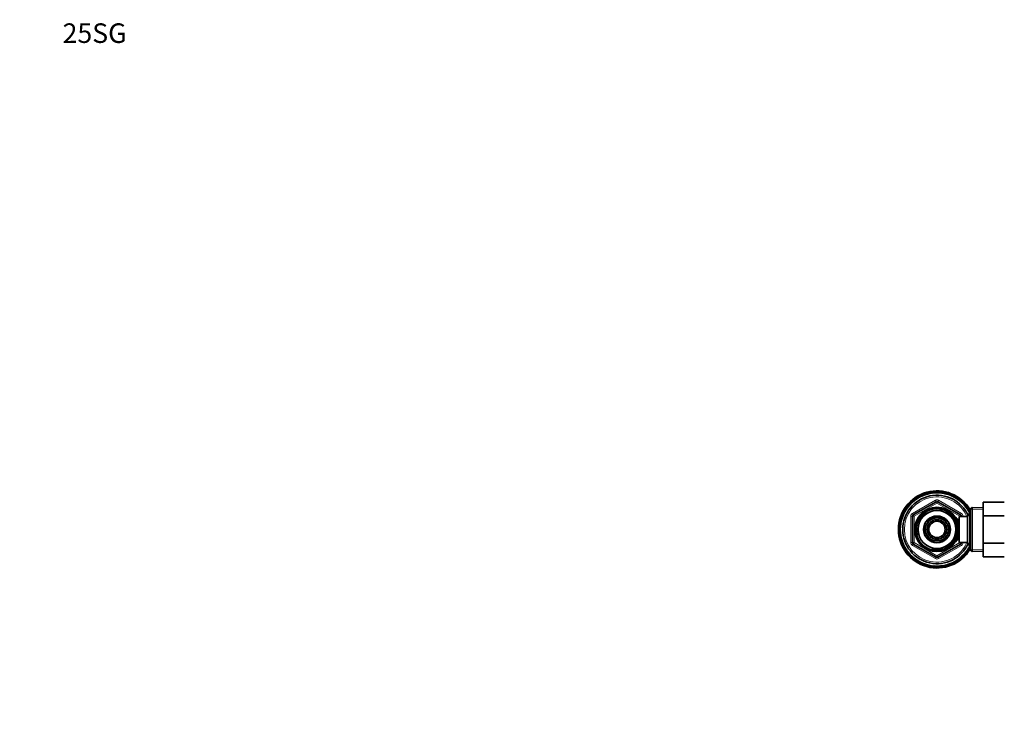
# Model space of a CAD drawing. Units: millimetres. Extents: x 0 to 1478, y 0 to 1758.
# Drawn here: x 0 to 604, y 1318 to 1758 of the extents above; entities that cross this region are included whole.
import ezdxf
from ezdxf import colors
from ezdxf.entities.mleader import LeaderData, LeaderLine
from ezdxf.math import Vec2, Vec3

# ---------------------------------------------------------------- set-up
doc = ezdxf.new("R2010")
doc.units = ezdxf.units.MM
doc.layers.add('DV2_Défaut', color=7, linetype='Continuous')
doc.layers.add('Défaut', color=7, linetype='Continuous')

# ---------------------------------------------------------------- blocks, each defined once
blk = doc.blocks.new('_DOT')
at = {"color": 0}
blk.add_line((0, 0), (-1, 0), dxfattribs=at)
at = {"color": 0, "const_width": 0.333}
blk.add_lwpolyline([(-0.1665, 0, 1), (0.1665, 0, 1)], format="xyb", close=True, dxfattribs=at)
blk = doc.blocks.new('SE1')
at = {"layer": 'DV2_Défaut', "color": 7, "linetype": 'Continuous', "lineweight": 35}
for p, q in [((556, 1467.36), (555.87, 1467.19)), ((557.4, 1467.72), (557.27, 1467.56)), ((558.83, 1468), (558.68, 1467.85)), ((560.27, 1468.19), (560.11, 1468.05)), ((561.71, 1468.29), (561.55, 1468.15)), ((563.16, 1468.29), (562.99, 1468.17)), ((564.61, 1468.21), (564.43, 1468.1)), ((566.05, 1468.03), (565.86, 1467.93)), ((567.48, 1467.77), (567.28, 1467.68)), ((568.88, 1467.41), (568.69, 1467.34)), ((546.14, 1461.47), (546.11, 1461.26)), ((547.19, 1462.47), (547.15, 1462.26)), ((548.04, 1454.16), (562.04, 1462.24)), ((548.31, 1463.4), (548.25, 1463.19)), ((549.48, 1464.25), (549.41, 1464.05)), ((550.7, 1465.04), (550.62, 1464.84)), ((551.97, 1465.74), (551.87, 1465.55)), ((553.28, 1466.36), (553.17, 1466.18)), ((554.62, 1466.9), (554.51, 1466.73)), ((563.04, 1462.24), (577.04, 1454.16)), ((570.27, 1466.97), (570.06, 1466.91)), ((571.62, 1466.44), (571.41, 1466.39)), ((572.93, 1465.83), (572.72, 1465.79)), ((574.21, 1465.14), (573.99, 1465.11)), ((575.43, 1464.37), (575.22, 1464.35)), ((576.61, 1463.52), (576.4, 1463.52)), ((577.73, 1462.6), (577.52, 1462.61)), ((578.79, 1461.61), (578.58, 1461.64)), ((590.84, 1461.96), (603.84, 1461.96)), ((590.84, 1453.58), (590.84, 1461.96)), ((541.92, 1455.61), (541.96, 1455.4)), ((542.61, 1456.88), (542.64, 1456.67)), ((543.38, 1458.11), (543.4, 1457.9)), ((544.23, 1459.29), (544.23, 1459.07)), ((545.15, 1460.41), (545.14, 1460.2)), ((579.79, 1460.56), (579.58, 1460.6)), ((580.72, 1459.44), (580.52, 1459.5)), ((582.78, 1455.71), (581.34, 1453.21)), ((581.58, 1458.27), (581.38, 1458.34)), ((582.36, 1457.05), (582.16, 1457.13)), ((582.78, 1434.71), (582.78, 1455.71)), ((582.84, 1455.71), (582.78, 1455.71)), ((584.04, 1458.76), (582.84, 1457.61)), ((582.84, 1432.81), (582.84, 1457.61)), ((584.04, 1458.76), (584.04, 1431.67)), ((590.84, 1458.46), (584.04, 1458.76)), ((539.98, 1450.15), (540.07, 1449.96)), ((540.34, 1451.56), (540.41, 1451.36)), ((540.78, 1452.94), (540.84, 1452.74)), ((541.31, 1454.29), (541.36, 1454.09)), ((547.54, 1437.13), (547.54, 1453.3)), ((558.47, 1452.26), (556.49, 1448.84)), ((562.42, 1452.26), (558.47, 1452.26)), ((566.61, 1452.26), (562.65, 1452.26)), ((568.58, 1448.84), (566.61, 1452.26)), ((574.64, 1452.21), (574.2, 1452.21)), ((574.64, 1451.42), (574.64, 1452.21)), ((576.14, 1451.36), (574.67, 1451.36)), ((576.14, 1437.21), (576.14, 1453.21)), ((581.34, 1453.21), (576.14, 1453.21)), ((577.54, 1453.3), (577.54, 1453.21)), ((581.34, 1437.21), (581.34, 1453.21)), ((590.84, 1453.58), (603.84, 1453.58)), ((590.84, 1436.8), (590.84, 1453.58)), ((539.46, 1445.84), (539.58, 1445.67)), ((539.46, 1444.39), (539.6, 1444.22)), ((539.54, 1447.29), (539.65, 1447.11)), ((539.72, 1448.73), (539.82, 1448.54)), ((556.37, 1448.64), (554.4, 1445.21)), ((554.4, 1445.21), (556.37, 1441.79)), ((570.68, 1445.21), (568.7, 1448.64)), ((568.7, 1441.79), (570.68, 1445.21)), ((539.56, 1442.94), (539.7, 1442.79)), ((539.75, 1441.5), (539.9, 1441.36)), ((540.03, 1440.08), (540.19, 1439.94)), ((540.39, 1438.68), (540.56, 1438.55)), ((540.85, 1437.3), (541.02, 1437.18)), ((556.49, 1441.59), (558.47, 1438.16)), ((558.47, 1438.16), (562.42, 1438.16)), ((562.65, 1438.16), (566.61, 1438.16)), ((566.61, 1438.16), (568.58, 1441.59)), ((574.2, 1438.21), (574.64, 1438.21)), ((574.64, 1438.21), (574.64, 1439)), ((574.67, 1439.06), (576.14, 1439.06)), ((576.14, 1437.21), (581.34, 1437.21)), ((577.54, 1437.21), (577.54, 1437.13)), ((581.34, 1437.21), (582.78, 1434.71)), ((541.39, 1435.95), (541.57, 1435.85)), ((542.01, 1434.64), (542.2, 1434.55)), ((542.71, 1433.37), (542.91, 1433.29)), ((543.5, 1432.15), (543.7, 1432.09)), ((562.04, 1428.18), (548.04, 1436.26)), ((577.04, 1436.26), (563.04, 1428.18)), ((580.84, 1431.14), (580.84, 1431.35)), ((581.69, 1432.32), (581.68, 1432.53)), ((582.46, 1433.54), (582.44, 1433.75)), ((582.78, 1434.71), (582.84, 1434.71)), ((582.84, 1432.81), (584.04, 1431.67)), ((584.04, 1431.67), (590.84, 1431.96)), ((590.84, 1436.8), (603.84, 1436.8)), ((590.84, 1428.49), (590.84, 1436.8)), ((544.35, 1430.98), (544.56, 1430.93)), ((545.28, 1429.87), (545.49, 1429.83)), ((546.28, 1428.82), (546.49, 1428.79)), ((547.34, 1427.83), (547.55, 1427.81)), ((548.46, 1426.91), (548.68, 1426.91)), ((549.64, 1426.06), (549.85, 1426.07)), ((550.87, 1425.29), (551.08, 1425.31)), ((574.38, 1425.39), (574.46, 1425.59)), ((575.6, 1426.17), (575.66, 1426.37)), ((576.77, 1427.03), (576.82, 1427.23)), ((577.88, 1427.96), (577.92, 1428.17)), ((578.93, 1428.96), (578.96, 1429.17)), ((579.92, 1430.02), (579.94, 1430.23)), ((590.84, 1428.49), (603.84, 1428.49)), ((552.14, 1424.6), (552.35, 1424.63)), ((553.46, 1423.98), (553.66, 1424.03)), ((554.81, 1423.46), (555.01, 1423.52)), ((556.19, 1423.01), (556.39, 1423.09)), ((557.6, 1422.66), (557.79, 1422.75)), ((559.02, 1422.39), (559.21, 1422.49)), ((560.46, 1422.22), (560.64, 1422.33)), ((561.91, 1422.13), (562.08, 1422.25)), ((563.36, 1422.14), (563.53, 1422.27)), ((564.81, 1422.24), (564.96, 1422.38)), ((566.25, 1422.42), (566.39, 1422.58)), ((567.67, 1422.7), (567.81, 1422.86)), ((569.07, 1423.07), (569.2, 1423.24)), ((570.45, 1423.52), (570.57, 1423.7)), ((571.8, 1424.06), (571.9, 1424.25)), ((573.11, 1424.69), (573.2, 1424.88))]:
    blk.add_line(p, q, dxfattribs=at)
at = {"layer": 'DV2_Défaut', "color": 7, "linetype": 'Continuous', "lineweight": 18}
for p, q in [((547.54, 1455.03), (561.54, 1463.11)), ((562.54, 1461.38), (548.54, 1453.3)), ((562.04, 1462.24), (561.54, 1463.11)), ((562.04, 1462.24), (562.54, 1461.38)), ((563.04, 1462.24), (562.54, 1461.38)), ((576.54, 1453.3), (562.54, 1461.38)), ((563.04, 1462.24), (563.54, 1463.11)), ((563.54, 1463.11), (577.54, 1455.03)), ((590.79, 1457.3), (582.87, 1457.65)), ((546.54, 1437.13), (546.54, 1453.3)), ((547.54, 1453.3), (546.54, 1453.3)), ((548.04, 1454.16), (547.54, 1455.03)), ((547.54, 1453.3), (548.54, 1453.3)), ((548.04, 1454.16), (548.54, 1453.3)), ((548.54, 1453.3), (548.54, 1437.13)), ((574.64, 1451.6), (574.2, 1451.6)), ((577.04, 1454.16), (576.54, 1453.3)), ((576.54, 1453.21), (576.54, 1453.3)), ((577.54, 1453.3), (576.54, 1453.3)), ((577.04, 1454.16), (577.54, 1455.03)), ((578.54, 1453.3), (577.54, 1453.3)), ((578.54, 1453.3), (578.54, 1453.21)), ((582.84, 1454.53), (582.1, 1454.53)), ((574.64, 1438.83), (574.2, 1438.83)), ((576.54, 1437.13), (576.54, 1437.21)), ((578.54, 1437.21), (578.54, 1437.13)), ((547.54, 1437.13), (546.54, 1437.13)), ((548.54, 1437.13), (547.54, 1437.13)), ((547.54, 1435.4), (548.04, 1436.26)), ((561.54, 1427.32), (547.54, 1435.4)), ((548.54, 1437.13), (548.04, 1436.26)), ((548.54, 1437.13), (562.54, 1429.05)), ((562.54, 1429.05), (576.54, 1437.13)), ((577.54, 1435.4), (563.54, 1427.32)), ((576.54, 1437.13), (577.04, 1436.26)), ((576.54, 1437.13), (577.54, 1437.13)), ((577.54, 1435.4), (577.04, 1436.26)), ((578.54, 1437.13), (577.54, 1437.13)), ((582.84, 1435.9), (582.1, 1435.9)), ((590.79, 1433.12), (582.87, 1432.78)), ((561.54, 1427.32), (562.04, 1428.18)), ((562.54, 1429.05), (562.04, 1428.18)), ((562.54, 1429.05), (563.04, 1428.18)), ((563.54, 1427.32), (563.04, 1428.18))]:
    blk.add_line(p, q, dxfattribs=at)
at = {"layer": 'DV2_Défaut', "color": 7, "linetype": 'Continuous', "lineweight": 35}
for radius in [13.6, 13.55, 12.87, 11.61, 8.25, 6, 5]:
    blk.add_circle((562.54, 1445.21), radius, dxfattribs=at)
for centre, radius, start, end in [((562.54, 1445.21), 23.65, 30.86807, 329.13193), ((562.54, 1445.21), 22.5, 27.1037, 333.08171), ((562.54, 1445.21), 23.25, 107.39285, 110.99285), ((562.51, 1445.4), 23.06, 107.47307, 108.56104), ((562.54, 1445.21), 23.25, 103.79285, 107.39285), ((553.14, 1440.59), 26.92, 79.99529, 84.79193), ((562.52, 1445.41), 23.06, 103.87307, 104.96104), ((552.82, 1441.48), 26.47, 77.14288, 81.86233), ((562.54, 1445.21), 23.25, 100.19285, 103.79285), ((552.87, 1441.19), 26.92, 76.58405, 81.19193), ((562.53, 1445.41), 23.06, 100.27307, 101.36104), ((552.61, 1442.1), 26.47, 73.98521, 78.26233), ((562.54, 1445.21), 23.25, 96.59285, 100.19285), ((552.64, 1441.8), 26.92, 73.32646, 77.59193), ((562.55, 1445.41), 23.06, 96.67307, 97.76104), ((552.43, 1442.72), 26.47, 69.96874, 74.66233), ((562.54, 1445.21), 23.25, 92.99285, 96.59285), ((552.44, 1442.43), 26.92, 69.21779, 73.99193), ((562.56, 1445.41), 23.06, 93.07307, 94.16104), ((552.29, 1443.36), 26.47, 66.29127, 71.06233), ((562.54, 1445.21), 23.25, 89.39285, 92.99285), ((552.29, 1443.07), 26.92, 65.70493, 70.39193), ((552.2, 1444.01), 26.47, 63.05545, 67.46233), ((562.57, 1445.4), 23.06, 89.47307, 90.56104), ((562.54, 1445.21), 23.25, 85.79285, 89.39285), ((552.17, 1443.72), 26.92, 62.56901, 66.79193), ((552.14, 1444.66), 26.47, 59.27439, 63.86233), ((562.58, 1445.4), 23.06, 85.87307, 86.96104), ((562.54, 1445.21), 23.25, 82.19285, 85.79285), ((552.1, 1444.37), 26.92, 58.47119, 63.19193), ((552.13, 1445.32), 26.47, 55.46268, 60.26233), ((562.59, 1445.4), 23.06, 82.27307, 83.36104), ((562.54, 1445.21), 23.25, 78.59285, 82.19285), ((552.07, 1445.03), 26.92, 54.8455, 59.59193), ((552.16, 1445.97), 26.47, 52.14117, 56.66233), ((562.61, 1445.39), 23.06, 78.67307, 79.76104), ((562.54, 1445.21), 23.25, 74.99285, 78.59285), ((552.08, 1445.69), 26.92, 51.63571, 55.99193), ((552.22, 1446.62), 26.47, 48.62208, 53.06233), ((562.62, 1445.39), 23.06, 75.07307, 76.16104), ((562.54, 1445.21), 23.25, 71.39285, 74.99285), ((552.13, 1446.34), 26.92, 47.75932, 52.39193), ((552.33, 1447.26), 26.47, 44.65962, 49.46233), ((562.63, 1445.38), 23.06, 71.47307, 72.56104), ((562.54, 1445.21), 21, 24.20953, 335.79047), ((562.54, 1445.21), 23.25, 136.19285, 139.79285), ((556.34, 1436.85), 26.47, 109.81572, 114.26233), ((562.42, 1445.37), 23.06, 136.27307, 137.36104), ((562.54, 1445.21), 23.25, 132.59285, 136.19285), ((556.53, 1436.63), 26.92, 109.3232, 113.59193), ((555.82, 1437.26), 26.47, 106.11852, 110.66233), ((562.43, 1445.38), 23.06, 132.67307, 133.76104), ((562.54, 1445.21), 23.25, 128.99285, 132.59285), ((556.01, 1437.03), 26.92, 105.29641, 109.99193), ((555.34, 1437.7), 26.47, 102.25871, 107.06233), ((562.44, 1445.38), 23.06, 129.07307, 130.16104), ((562.54, 1445.21), 23.25, 125.39285, 128.99285), ((555.51, 1437.45), 26.92, 101.63047, 106.39193), ((554.88, 1438.16), 26.47, 98.90687, 103.46233), ((562.45, 1445.39), 23.06, 125.47307, 126.56104), ((562.54, 1445.21), 23.25, 121.79285, 125.39285), ((555.03, 1437.91), 26.92, 98.39463, 102.79193), ((554.45, 1438.66), 26.47, 95.48142, 99.86233), ((562.46, 1445.39), 23.06, 121.87307, 122.96104), ((562.54, 1445.21), 23.25, 118.19285, 121.79285), ((554.59, 1438.4), 26.92, 94.59702, 99.19193), ((562.48, 1445.4), 23.06, 118.27307, 119.36104), ((554.06, 1439.18), 26.47, 91.46475, 96.26233), ((562.54, 1445.21), 23.25, 114.59285, 118.19285), ((554.18, 1438.91), 26.92, 90.80045, 95.59193), ((562.49, 1445.4), 23.06, 114.67307, 115.76104), ((553.69, 1439.72), 26.47, 88.01538, 92.66233), ((562.54, 1445.21), 23.25, 110.99285, 114.59285), ((553.8, 1439.45), 26.92, 87.48113, 91.99193), ((562.5, 1445.4), 23.06, 111.07307, 112.16104), ((553.37, 1440.29), 26.47, 84.89436, 89.06233), ((553.45, 1440.01), 26.92, 83.9385, 88.39193), ((553.08, 1440.88), 26.47, 80.70025, 85.46233), ((562.54, 1461.38), 1, 60, 120), ((562.54, 1445.21), 23.25, 67.79285, 71.39285), ((552.22, 1446.99), 26.92, 44.00778, 48.79193), ((552.48, 1447.9), 26.47, 41.24374, 45.86233), ((562.64, 1445.38), 23.06, 67.87307, 68.96104), ((562.54, 1445.21), 23.25, 64.19285, 67.79285), ((552.35, 1447.64), 26.92, 40.71707, 45.19193), ((552.67, 1448.53), 26.47, 38.01765, 42.26233), ((562.65, 1445.37), 23.06, 64.27307, 65.36104), ((562.54, 1445.21), 23.25, 60.59285, 64.19285), ((552.52, 1448.27), 26.92, 37.08664, 41.59193), ((552.9, 1449.14), 26.47, 33.88497, 38.66233), ((562.66, 1445.36), 23.06, 60.67307, 61.76104), ((562.54, 1445.21), 23.25, 56.99285, 60.59285), ((552.73, 1448.89), 26.92, 33.19408, 37.99193), ((553.16, 1449.74), 26.47, 30.36474, 35.06233), ((562.67, 1445.36), 23.06, 57.07307, 58.16104), ((562.54, 1445.21), 23.25, 53.39285, 56.99285), ((552.99, 1449.5), 26.92, 29.81438, 34.39193), ((553.47, 1450.32), 26.47, 27.2315, 31.46233), ((562.68, 1445.35), 23.06, 53.47307, 54.56104), ((562.54, 1445.21), 23.25, 49.79285, 53.39285), ((553.27, 1450.09), 26.92, 26.45848, 30.79193), ((553.81, 1450.88), 26.47, 23.14209, 27.86233), ((562.68, 1445.34), 23.06, 49.87307, 50.96104), ((562.54, 1445.21), 23.25, 46.19285, 49.79285), ((553.6, 1450.67), 26.92, 22.40705, 27.19193), ((554.18, 1451.41), 26.47, 19.50596, 24.26233), ((562.69, 1445.33), 23.06, 46.27307, 47.36104), ((562.54, 1445.21), 23.25, 42.59285, 46.19285), ((553.96, 1451.22), 26.92, 18.92911, 23.59193), ((560.11, 1435.03), 26.92, 130.79547, 135.19193), ((562.54, 1445.21), 23.25, 154.19285, 157.79285), ((559.22, 1435.35), 26.47, 127.51915, 132.26233), ((562.38, 1445.33), 23.06, 154.27307, 155.36104), ((559.48, 1435.2), 26.92, 126.79955, 131.59193), ((562.54, 1445.21), 23.25, 150.59285, 154.19285), ((558.61, 1435.57), 26.47, 123.92333, 128.66233), ((562.39, 1445.33), 23.06, 150.67307, 151.76104), ((558.86, 1435.41), 26.92, 123.35571, 127.99193), ((562.54, 1445.21), 23.25, 146.99285, 150.59285), ((558.01, 1435.84), 26.47, 120.74048, 125.06233), ((562.39, 1445.34), 23.06, 147.07307, 148.16104), ((562.54, 1445.21), 23.25, 143.39285, 146.99285), ((558.25, 1435.66), 26.92, 120.20031, 124.39193), ((557.43, 1436.14), 26.47, 116.7995, 121.46233), ((562.4, 1445.35), 23.06, 143.47307, 144.56104), ((562.54, 1445.21), 23.25, 139.79285, 143.39285), ((557.66, 1435.95), 26.92, 116.03193, 120.79193), ((556.87, 1436.48), 26.47, 113.07911, 117.86233), ((562.41, 1445.36), 23.06, 139.87307, 140.96104), ((557.08, 1436.27), 26.92, 112.48292, 117.19193), ((554.58, 1451.93), 26.47, 16.29689, 20.66233), ((562.7, 1445.32), 23.06, 42.67307, 43.76104), ((562.54, 1445.21), 23.25, 38.99285, 42.59285), ((554.35, 1451.74), 26.92, 15.81632, 19.99193), ((555.02, 1452.41), 26.47, 12.43489, 17.06233), ((562.71, 1445.31), 23.06, 39.07307, 40.16104), ((562.54, 1445.21), 23.25, 35.39285, 38.99285), ((554.78, 1452.24), 26.92, 11.6498, 16.39193), ((555.49, 1452.87), 26.47, 8.66947, 13.46233), ((562.71, 1445.3), 23.06, 35.47307, 36.56104), ((562.54, 1445.21), 23.25, 31.79285, 35.39285), ((555.24, 1452.72), 26.92, 8.06293, 12.79193), ((555.98, 1453.3), 26.47, 5.37732, 9.86233), ((562.72, 1445.29), 23.06, 31.87307, 32.96104), ((562.54, 1445.21), 23.25, 29.17696, 31.79285), ((555.72, 1453.16), 26.92, 4.87842, 9.19193), ((556.5, 1453.69), 26.47, 5.74181, 6.26233), ((562.43, 1434.81), 26.47, 145.67449, 150.26233), ((562.72, 1434.74), 26.92, 145.1552, 149.59193), ((562.54, 1445.21), 23.25, 168.59285, 172.19285), ((561.78, 1434.83), 26.47, 142.34626, 146.66233), ((562.36, 1445.28), 23.06, 168.67307, 169.76104), ((562.06, 1434.75), 26.92, 141.43923, 145.99193), ((562.54, 1445.21), 23.25, 164.99285, 168.59285), ((561.13, 1434.9), 26.47, 138.27311, 143.06233), ((562.36, 1445.29), 23.06, 165.07307, 166.16104), ((561.41, 1434.8), 26.92, 137.59586, 142.39193), ((562.54, 1445.21), 23.25, 161.39285, 164.99285), ((560.49, 1435.01), 26.47, 134.78911, 139.46233), ((562.37, 1445.3), 23.06, 161.47307, 162.56104), ((560.76, 1434.89), 26.92, 134.247, 138.79193), ((562.54, 1445.21), 23.25, 157.79285, 161.39285), ((559.85, 1435.16), 26.47, 131.67987, 135.86233), ((562.37, 1445.32), 23.06, 157.87307, 158.96104), ((548.54, 1453.3), 1, 120, 180), ((562.54, 1445.21), 7.05, 90.9421, 149.0579), ((562.54, 1445.21), 7.05, 89.0579, 90.9421), ((562.54, 1445.21), 7.05, 30.9421, 89.0579), ((576.54, 1453.3), 1, 0, 60), ((564.03, 1434.85), 26.92, 152.12561, 156.79193), ((562.54, 1445.21), 23.25, 175.79285, 179.39285), ((563.74, 1434.87), 26.47, 152.96748, 157.46233), ((562.54, 1445.21), 23.25, 179.39285, 182.99285), ((562.35, 1445.25), 23.06, 179.47307, 180.56104), ((563.09, 1434.82), 26.47, 149.05765, 153.86233), ((562.35, 1445.26), 23.06, 175.87307, 176.96104), ((564.68, 1434.96), 26.92, 156.0789, 160.39193), ((562.54, 1445.21), 23.25, 182.99285, 186.59285), ((562.34, 1445.24), 23.06, 183.07307, 184.16104), ((563.38, 1434.78), 26.92, 148.4179, 153.19193), ((562.54, 1445.21), 23.25, 172.19285, 175.79285), ((564.39, 1434.97), 26.47, 156.57774, 161.06233), ((565.32, 1435.12), 26.92, 159.26315, 163.99193), ((562.35, 1445.27), 23.06, 172.27307, 173.36104), ((565.03, 1435.11), 26.47, 159.86957, 164.66233), ((565.95, 1435.31), 26.92, 162.8496, 167.59193), ((562.54, 1445.21), 7.05, 150.9421, 209.0579), ((562.54, 1445.21), 7.05, 149.0579, 150.9421), ((562.54, 1445.21), 7.05, 29.0579, 30.9421), ((562.54, 1445.21), 7.05, 330.9421, 29.0579), ((562.54, 1445.21), 23.25, 186.59285, 190.19285), ((562.34, 1445.22), 23.06, 186.67307, 187.76104), ((562.54, 1445.21), 23.25, 190.19285, 193.79285), ((562.34, 1445.21), 23.06, 190.27307, 191.36104), ((565.65, 1435.28), 26.47, 163.6345, 168.26233), ((566.56, 1435.55), 26.92, 167.01686, 171.19193), ((562.54, 1445.21), 23.25, 193.79285, 197.39285), ((562.34, 1445.2), 23.06, 193.87307, 194.96104), ((566.27, 1435.5), 26.47, 167.49736, 171.86233), ((567.16, 1435.82), 26.92, 170.1294, 174.79193), ((562.54, 1445.21), 23.25, 197.39285, 200.99285), ((562.34, 1445.19), 23.06, 197.47307, 198.56104), ((566.87, 1435.75), 26.47, 170.70615, 175.46233), ((567.74, 1436.13), 26.92, 173.60697, 178.39193), ((567.46, 1436.04), 26.47, 174.34183, 179.06233), ((568.3, 1436.47), 26.92, 177.65779, 181.99193), ((562.54, 1445.21), 7.05, 209.0579, 210.9421), ((562.54, 1445.21), 7.05, 210.9421, 269.0579), ((562.54, 1445.21), 7.05, 269.0579, 270.9421), ((562.54, 1445.21), 7.05, 270.9421, 329.0579), ((562.54, 1445.21), 7.05, 329.0579, 330.9421), ((562.54, 1445.21), 23.25, 200.99285, 204.59285), ((562.35, 1445.17), 23.06, 201.07307, 202.16104), ((562.54, 1445.21), 23.25, 204.59285, 208.19285), ((562.35, 1445.16), 23.06, 204.67307, 205.76104), ((568.03, 1436.37), 26.47, 178.43203, 182.66233), ((568.84, 1436.85), 26.92, 181.01473, 185.59193), ((562.54, 1445.21), 23.25, 208.19285, 211.79285), ((562.35, 1445.15), 23.06, 208.27307, 209.36104), ((568.57, 1436.73), 26.47, 181.565, 186.26233), ((569.35, 1437.26), 26.92, 184.39409, 189.19193), ((569.09, 1437.13), 26.47, 185.08484, 189.86233), ((562.54, 1445.21), 23.25, 211.79285, 215.39285), ((562.36, 1445.14), 23.06, 211.87307, 212.96104), ((569.84, 1437.71), 26.92, 188.28612, 192.79193), ((569.59, 1437.56), 26.47, 189.21686, 193.46233), ((562.54, 1445.21), 23.25, 215.39285, 218.99285), ((562.36, 1445.13), 23.06, 215.47307, 216.56104), ((570.3, 1438.18), 26.92, 191.91748, 196.39193), ((570.05, 1438.01), 26.47, 192.44407, 197.06233), ((570.72, 1438.68), 26.92, 195.20789, 199.99193), ((570.49, 1438.5), 26.47, 195.8596, 200.66233), ((548.54, 1437.13), 1, 180, 240), ((576.54, 1437.13), 1, 300, 0), ((567.42, 1454.48), 26.92, 296.28074, 300.79193), ((567.64, 1454.28), 26.47, 296.81507, 301.46233), ((566.83, 1454.76), 26.92, 299.60038, 304.39193), ((562.54, 1445.21), 23.25, 319.79285, 323.39285), ((567.06, 1454.59), 26.47, 300.26481, 305.06233), ((566.22, 1455.02), 26.92, 303.39745, 307.99193), ((562.54, 1445.21), 23.25, 323.39285, 326.99285), ((562.67, 1445.07), 23.06, 323.47307, 324.56104), ((566.46, 1454.85), 26.47, 304.28208, 308.21678), ((565.6, 1455.23), 26.92, 307.19418, 309.83147), ((562.54, 1445.21), 23.25, 326.99285, 330.59285), ((562.68, 1445.08), 23.06, 327.07307, 328.16104), ((565.85, 1455.08), 26.47, 307.7065, 309.7456), ((562.54, 1445.21), 23.25, 218.99285, 222.59285), ((562.37, 1445.12), 23.06, 219.07307, 220.16104), ((562.54, 1445.21), 23.25, 222.59285, 226.19285), ((562.37, 1445.11), 23.06, 222.67307, 223.76104), ((571.12, 1439.21), 26.92, 198.95894, 203.59193), ((570.9, 1439.01), 26.47, 199.82148, 204.26233), ((562.54, 1445.21), 23.25, 226.19285, 229.79285), ((562.38, 1445.1), 23.06, 226.27307, 227.36104), ((571.48, 1439.76), 26.92, 202.83618, 207.19193), ((571.27, 1439.55), 26.47, 203.34156, 207.86233), ((562.54, 1445.21), 23.25, 229.79285, 233.39285), ((562.39, 1445.09), 23.06, 229.87307, 230.96104), ((571.8, 1440.33), 26.92, 206.04569, 210.79193), ((571.61, 1440.11), 26.47, 206.66275, 211.46233), ((562.54, 1445.21), 23.25, 233.39285, 236.99285), ((562.4, 1445.08), 23.06, 233.47307, 234.56104), ((572.09, 1440.92), 26.92, 209.67095, 214.39193), ((571.91, 1440.69), 26.47, 210.47394, 215.06233), ((562.54, 1445.21), 23.25, 236.99285, 240.59285), ((562.41, 1445.07), 23.06, 237.07307, 238.16104), ((572.34, 1441.53), 26.92, 213.76953, 217.99193), ((572.18, 1441.29), 26.47, 214.2559, 218.66233), ((572.55, 1442.15), 26.92, 216.90518, 221.59193), ((572.4, 1441.9), 26.47, 217.49142, 222.26233), ((572.72, 1442.79), 26.92, 220.41766, 225.19193), ((572.59, 1442.52), 26.47, 221.16844, 225.86233), ((562.54, 1429.05), 1, 240, 300), ((570.49, 1452.03), 26.92, 274.50467, 279.19193), ((570.62, 1451.77), 26.47, 275.09111, 279.86233), ((562.54, 1445.21), 23.25, 298.19285, 301.79285), ((570.04, 1452.51), 26.92, 278.01792, 282.79193), ((570.19, 1452.26), 26.47, 278.76905, 283.46233), ((562.54, 1445.21), 23.25, 301.79285, 305.39285), ((562.61, 1445.03), 23.06, 301.87307, 302.96104), ((569.57, 1452.97), 26.92, 282.12723, 286.39193), ((569.74, 1452.73), 26.47, 282.7847, 287.06233), ((562.54, 1445.21), 23.25, 305.39285, 308.99285), ((562.62, 1445.04), 23.06, 305.47307, 306.56104), ((569.07, 1453.4), 26.92, 285.38373, 289.99193), ((569.25, 1453.17), 26.47, 285.94265, 290.66233), ((562.54, 1445.21), 23.25, 308.99285, 312.59285), ((562.63, 1445.04), 23.06, 309.07307, 310.16104), ((568.54, 1453.79), 26.92, 288.79532, 293.59193), ((568.74, 1453.57), 26.47, 289.50042, 294.26233), ((562.54, 1445.21), 23.25, 312.59285, 316.19285), ((562.64, 1445.05), 23.06, 312.67307, 313.76104), ((567.99, 1454.15), 26.92, 292.73908, 297.19193), ((568.2, 1453.94), 26.47, 293.69522, 297.86233), ((562.54, 1445.21), 23.25, 316.19285, 319.79285), ((562.65, 1445.06), 23.06, 316.27307, 317.36104), ((562.66, 1445.06), 23.06, 319.87307, 320.96104), ((562.54, 1445.21), 23.25, 240.59285, 244.19285), ((562.42, 1445.06), 23.06, 240.67307, 241.76104), ((562.54, 1445.21), 23.25, 244.19285, 247.79285), ((562.42, 1445.06), 23.06, 244.27307, 245.36104), ((572.86, 1443.43), 26.92, 224.52569, 228.79193), ((562.54, 1445.21), 23.25, 247.79285, 251.39285), ((562.43, 1445.05), 23.06, 247.87307, 248.96104), ((572.74, 1443.16), 26.47, 225.1857, 229.46233), ((572.95, 1444.08), 26.92, 227.78438, 232.39193), ((562.54, 1445.21), 23.25, 251.39285, 254.99285), ((562.45, 1445.04), 23.06, 251.47307, 252.56104), ((572.85, 1443.81), 26.47, 228.34311, 233.06233), ((573, 1444.74), 26.92, 231.19526, 235.99193), ((562.54, 1445.21), 23.25, 254.99285, 258.59285), ((562.46, 1445.04), 23.06, 255.07307, 256.16104), ((572.92, 1444.46), 26.47, 231.90006, 236.66233), ((573.01, 1445.4), 26.92, 235.1379, 239.59193), ((562.54, 1445.21), 23.25, 258.59285, 262.19285), ((562.47, 1445.03), 23.06, 258.67307, 259.76104), ((572.94, 1445.11), 26.47, 236.09349, 240.26233), ((572.97, 1446.06), 26.92, 238.69979, 243.19193), ((562.54, 1445.21), 23.25, 262.19285, 265.79285), ((562.48, 1445.03), 23.06, 262.27307, 263.36104), ((572.93, 1445.76), 26.47, 239.24533, 243.86233), ((572.9, 1446.71), 26.92, 242.05687, 246.79193), ((572.88, 1446.41), 26.47, 242.73858, 247.46233), ((562.54, 1445.21), 23.25, 265.79285, 269.39285), ((562.49, 1445.02), 23.06, 265.87307, 266.96104), ((572.79, 1447.36), 26.92, 245.91159, 250.39193), ((562.54, 1445.21), 23.25, 269.39285, 272.99285), ((562.5, 1445.02), 23.06, 269.47307, 270.56104), ((572.78, 1447.06), 26.47, 246.82472, 251.06233), ((572.63, 1448), 26.92, 249.51667, 253.99193), ((572.64, 1447.7), 26.47, 250.04342, 254.66233), ((562.54, 1445.21), 23.25, 272.99285, 276.59285), ((562.51, 1445.02), 23.06, 273.07307, 274.16104), ((572.44, 1448.62), 26.92, 252.80769, 257.59193), ((572.47, 1448.33), 26.47, 253.45967, 258.26233), ((562.54, 1445.21), 23.25, 276.59285, 280.19285), ((562.53, 1445.02), 23.06, 276.67307, 277.76104), ((572.2, 1449.24), 26.92, 256.55971, 261.19193), ((572.25, 1448.95), 26.47, 257.42271, 261.86233), ((562.54, 1445.21), 23.25, 280.19285, 283.79285), ((562.54, 1445.02), 23.06, 280.27307, 281.36104), ((571.93, 1449.84), 26.92, 260.43526, 264.79193), ((572, 1449.55), 26.47, 260.94078, 265.46233), ((562.54, 1445.21), 23.25, 283.79285, 287.39285), ((562.55, 1445.02), 23.06, 283.87307, 284.96104), ((571.62, 1450.42), 26.92, 263.64532, 268.39193), ((571.71, 1450.14), 26.47, 264.26262, 269.06233), ((562.54, 1445.21), 23.25, 287.39285, 290.99285), ((562.56, 1445.02), 23.06, 287.47307, 288.56104), ((571.28, 1450.98), 26.92, 267.27145, 271.99193), ((571.38, 1450.7), 26.47, 268.07485, 272.66233), ((562.54, 1445.21), 23.25, 290.99285, 294.59285), ((562.58, 1445.02), 23.06, 291.07307, 292.16104), ((570.9, 1451.52), 26.92, 271.3685, 275.59193), ((571.02, 1451.25), 26.47, 271.85501, 276.26233), ((562.54, 1445.21), 23.25, 294.59285, 298.19285), ((562.59, 1445.03), 23.06, 294.67307, 295.76104), ((562.6, 1445.03), 23.06, 298.27307, 299.36104)]:
    blk.add_arc(centre, radius, start, end, dxfattribs=at)
at = {"layer": 'DV2_Défaut', "color": 7, "linetype": 'Continuous', "lineweight": 18}
for centre, radius, start, end in [((562.54, 1445.21), 20, 23.57818, 336.42182), ((562.54, 1461.38), 2, 60, 120), ((562.54, 1445.21), 12.39, 255, 195), ((562.54, 1445.21), 11.7, 255, 195), ((548.54, 1453.3), 2, 120, 180), ((576.54, 1453.3), 2, 0, 60), ((548.54, 1437.13), 2, 180, 240), ((576.54, 1437.13), 2, 300, 0), ((562.54, 1429.05), 2, 240, 300)]:
    blk.add_arc(centre, radius, start, end, dxfattribs=at)

msp = doc.modelspace()

# ---------------------------------------------------------------- block references
at = {"layer": 'Défaut'}
msp.add_blockref('SE1', (0, 0), dxfattribs=at)

# ---------------------------------------------------------------- leaders
at = {"layer": 'Défaut', "color": 7, "linetype": 'Continuous', "lineweight": 18}
ml = msp.add_multileader_mtext('Standard', dxfattribs=at)
ml.set_content('{\\pxsm0.9;\\fSolid Edge ISO|b1||i0||c0|p34;\\W1.;09/03/2020\\P}', color=256)
ml.set_leader_properties()
ml.set_arrow_properties(name='DOT')
ml.build(insert=Vec2(0, 0))
ml.multileader.update_dxf_attribs({"leader_type": 0, "dogleg_length": 0, "arrow_head_size": 12})
ctx = ml.context
ctx.base_point, ctx.char_height, ctx.arrow_head_size, ctx.landing_gap_size = Vec3(1390.41, 1750.71), 12, 12, 4.2
notes = []
notes.append((ctx, [(0, (0, 0, 0), (0, 0), (1, 0), 1, [])]))
ctx.mtext.insert = Vec3(1392.41, 1756.83)
ml = msp.add_multileader_mtext('Standard', dxfattribs=at)
ml.set_content('{\\pxsm0.9;\\fArial|b1||i0||c0|p34;\\W1.;25SG\\P}', color=256)
ml.set_leader_properties()
ml.set_arrow_properties(name='DOT')
ml.build(insert=Vec2(0, 0))
ml.multileader.update_dxf_attribs({"leader_type": 0, "dogleg_length": 0, "arrow_head_size": 12})
ctx = ml.context
ctx.base_point, ctx.char_height, ctx.arrow_head_size, ctx.landing_gap_size = Vec3(24.31, 1749.46), 12, 12, 4.2
notes.append((ctx, [(0, (0, 0, 0), (0, 0), (1, 0), 1, [])]))
ctx.mtext.insert = Vec3(26.31, 1755.57)
for ctx, leaders in notes:
    for number, flags, end, landing, length, lines in leaders:
        leader = LeaderData()
        leader.index, (leader.has_last_leader_line, leader.has_dogleg_vector, leader.attachment_direction) = number, flags
        leader.last_leader_point, leader.dogleg_vector, leader.dogleg_length = Vec3(end), Vec3(landing), length
        for number, points, colour, breaks in lines:
            line = LeaderLine()
            line.index, line.vertices, line.color, line.breaks = number, Vec3.list(points), colors.encode_raw_color(colour), breaks
            leader.lines.append(line)
        ctx.leaders.append(leader)

doc.saveas('drawing.dxf')
